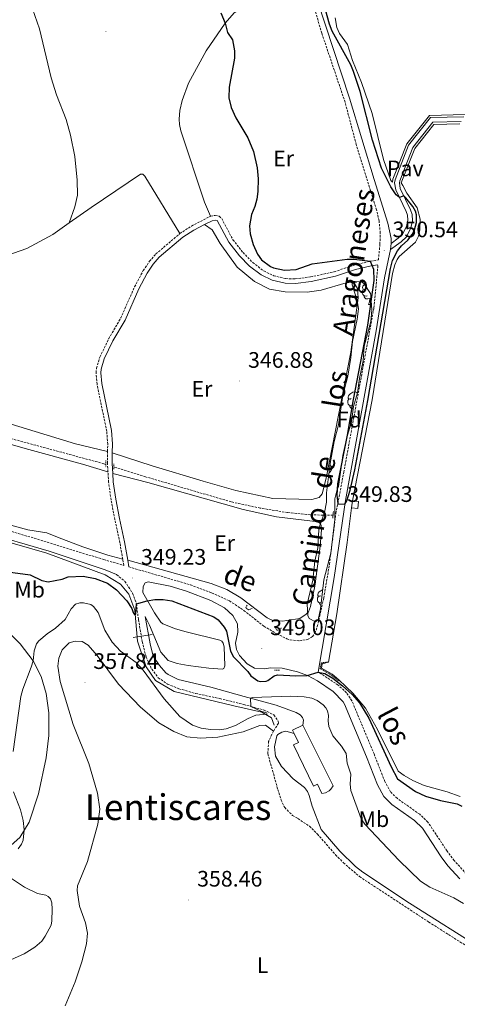
# Model space of a CAD drawing. Units: metres. Extents: x 613967 to 618471, y 4694269 to 4697313.
# Drawn here: x 615620 to 615815, y 4695940 to 4696380 of the extents above; entities that cross this region are included whole.
import ezdxf
from ezdxf.enums import TextEntityAlignment as Align

# ---------------------------------------------------------------- set-up
doc = ezdxf.new("R2010")
doc.units = ezdxf.units.M
doc.header["$MEASUREMENT"] = 0
doc.linetypes.add('TRAZOS', pattern=[0.75, 0.5, -0.25])
doc.linetypes.add('TRAZOSX2', pattern=[1.5, 1, -0.5])
for name, color, linetype, lineweight in [('Carátula', 7, 'Continuous', 5), ('Level 11', 142, 'TRAZOSX2', 13), ('Level 12', 142, 'Continuous', 0), ('Level 13', 5, 'Continuous', 0), ('Level 15', 1, 'Continuous', 0), ('Level 20', 19, 'Continuous', 0), ('Level 21', 19, 'Continuous', 0), ('Level 25', 1, 'Continuous', 0), ('Level 26', 19, 'Continuous', 0), ('Level 35', 92, 'Continuous', 0), ('Level 36', 19, 'Continuous', 40), ('Level 37', 92, 'Continuous', 0), ('Level 4', 36, 'Continuous', 30), ('Level 41', 39, 'Continuous', 0), ('Level 44', 19, 'Continuous', 0), ('Level 45', 19, 'Continuous', 0), ('Level 5', 36, 'Continuous', 0), ('Level 51', 142, 'TRAZOSX2', 13), ('Level 52', 1, 'Continuous', 13), ('Level 7', 1, 'Continuous', 0)]:
    doc.layers.add(name, color=color, linetype=linetype, lineweight=lineweight)
doc.styles.add('Arial', font='ARIAL.TTF', dxfattribs={"height": 0.2})

# ---------------------------------------------------------------- blocks, each defined once
blk = doc.blocks.new('5PATER')
at = {"layer": 'Carátula', "linetype": 'Continuous', "lineweight": 5}
h = blk.add_hatch(color=250, dxfattribs=at)
edge = h.paths.add_edge_path()
edge.add_ellipse((0, 0), major_axis=(-1.33, -1.34), ratio=0.999422, start_angle=0, end_angle=360)

msp = doc.modelspace()

# ---------------------------------------------------------------- linework, layer by layer
at = {"layer": 'Level 11', "color": 142, "linetype": 'TRAZOSX2', "lineweight": 13}
for points in [[(615658.46, 4696181.49, 346.54), (615657.53, 4696181.79, 346.54), (615605.17, 4696195.98, 346.33), (615582.23, 4696202.92, 346.19), (615527.18, 4696220.75, 346.05), (615496.94, 4696232.05, 345.98), (615474.36, 4696241.76, 345.92), (615447.59, 4696252.56, 345.85), (615420.55, 4696265, 345.85)], [(615759.84, 4696158.77, 347.92), (615749.63, 4696158.99, 347.92), (615739.58, 4696159.99, 347.92), (615727.33, 4696161.97, 347.51), (615714.37, 4696164.78, 347.02), (615676.19, 4696175.94, 346.61), (615661.99, 4696180.39, 346.55)]]:
    msp.add_polyline3d(points, dxfattribs=at)
at = {"layer": 'Level 12', "color": 142, "linetype": 'Continuous', "lineweight": 13}
for points in [[(615760.79, 4696380.93, 349.65), (615761.61, 4696376.63, 349.65), (615762.81, 4696373.81, 349.65), (615766.24, 4696368.9, 349.65), (615768.52, 4696361.88, 349.65), (615772.61, 4696351.98, 349.65), (615777.25, 4696338.2, 349.65), (615782.43, 4696317.61, 349.65), (615785.65, 4696308.28, 349.65), (615786.39, 4696307.51, 349.65), (615786.61, 4696308.89, 349.65), (615792.73, 4696324.6, 349.65), (615802.87, 4696337.3, 349.65), (615818.77, 4696337.76, 349.65)], [(615816.52, 4696333.62, 349.65), (615804.88, 4696333.28, 349.65), (615796.3, 4696322.55, 349.65), (615790.32, 4696307.18, 349.65), (615791.01, 4696306.04, 349.65), (615792.82, 4696302.53, 349.65), (615797.41, 4696296.09, 349.65), (615798.68, 4696291.03, 349.65), (615798.56, 4696286.27, 349.65), (615797.96, 4696283.4, 349.65), (615796.65, 4696280.77, 349.65), (615789.32, 4696274.34, 349.65), (615788.41, 4696273.01, 349.65), (615787.44, 4696270.56, 349.65), (615786.43, 4696266.73, 349.65), (615777.28, 4696210.37, 349.65), (615768.48, 4696165.21, 349.65)], [(615768.14, 4696162.18, 349.65), (615766.18, 4696146.56, 349.65), (615761.49, 4696114.8, 349.65), (615757.89, 4696093.17, 349.65), (615755.06, 4696092.39, 349.65), (615754.68, 4696090.48, 349.65), (615759.51, 4696087.86, 349.65), (615762.44, 4696085.35, 349.65), (615768.62, 4696079.42, 349.65), (615774.35, 4696072.67, 349.65), (615779.64, 4696063.15, 349.65), (615789, 4696044.58, 349.65), (615791.57, 4696042.58, 349.65), (615795.43, 4696040.36, 349.65), (615800.6, 4696038.18, 349.65), (615810.79, 4696035.28, 349.65), (615816.56, 4696033.2, 349.65)]]:
    msp.add_polyline3d(points, dxfattribs=at)
at = {"layer": 'Level 13', "color": 5, "linetype": 'Continuous', "lineweight": 0, "ltscale": 0.5}
msp.add_polyline3d([(615733.54, 4696065.08, 355), (615732.43, 4696068.41, 355), (615727.99, 4696070.9, 355), (615715.51, 4696073.68, 354.51), (615688.87, 4696080.06, 354.25), (615680.55, 4696085.06, 354.77), (615676.39, 4696091.16, 354.72), (615672.51, 4696102.54, 352.85), (615671.4, 4696116.41, 350), (615668.62, 4696123.62, 349.78), (615665.02, 4696128.06, 349.72), (615658.08, 4696132.22, 349.66), (615632.01, 4696141.94, 349.68), (615575.69, 4696158.02, 349.44), (615552.11, 4696166.07, 348.95)], dxfattribs=at)
at = {"layer": 'Level 15', "color": 1, "linetype": 'Continuous', "lineweight": 0}
for points in [[(615768.14, 4696162.18, 351.15), (615768.48, 4696165.21, 351.15)], [(615768.48, 4696165.21, 351.15), (615771.23, 4696164.9, 351.15), (615770.88, 4696161.87, 351.15), (615768.14, 4696162.18, 351.15)]]:
    msp.add_polyline3d(points, dxfattribs=at)
at = {"layer": 'Level 15', "linetype": 'Continuous', "lineweight": 13}
for points in [[(615742.49, 4696061.37, 361.53), (615741.77, 4696062.86, 361.49), (615746.36, 4696065.05, 361.87)], [(615746.36, 4696065.05, 361.87), (615759.87, 4696037.95, 361.63), (615758.9, 4696036.5, 361.63), (615758.05, 4696035.71, 361.63), (615756.52, 4696034.88, 361.63), (615754.81, 4696034.51, 361.63), (615752.96, 4696038.69, 361.98), (615751.08, 4696037.86, 361.56), (615742.25, 4696056.35, 361.63), (615744.4, 4696057.38, 361.63), (615742.49, 4696061.37, 361.53)]]:
    msp.add_polyline3d(points, dxfattribs=at)
at = {"layer": 'Level 20', "color": 19, "linetype": 'Continuous', "lineweight": 0, "ltscale": 0.5}
msp.add_polyline3d([(615679.17, 4696105.59, 352.71), (615670.57, 4696104.2, 352.63)], dxfattribs=at)
at = {"layer": 'Level 21', "color": 19, "linetype": 'Continuous', "lineweight": 0}
for points in [[(615785.74, 4696280.14, 350.66), (615785.84, 4696282.41, 350.66), (615784.35, 4696289.19, 350.66), (615778.16, 4696308.68, 351.04), (615767.21, 4696345.06, 350.93), (615752.87, 4696388.45, 350.18), (615747.89, 4696406.63, 350.16)], [(615661.3, 4696186.68, 347.28), (615661.34, 4696190.62, 347.18), (615660.9, 4696196.62, 347.25), (615656.56, 4696217.67, 346.98), (615656.18, 4696222.44, 346.98), (615656.34, 4696224.06, 346.98), (615657.65, 4696228.66, 347.04), (615661.61, 4696236.67, 347.18), (615666.99, 4696245.95, 347.11), (615673.16, 4696259.9, 347.18), (615676.92, 4696266.93, 347.11), (615679.61, 4696270.88, 347.11), (615682.26, 4696273.95, 347.11), (615692.75, 4696282.89, 347.32), (615697.72, 4696286.11, 347.74), (615702.5, 4696288.58, 348.18)], [(615702.5, 4696288.58, 348.18), (615705.84, 4696290.3, 348.5), (615707.19, 4696290.51, 348.43), (615708.06, 4696290.33, 348.91), (615713.4, 4696280.66, 349.4), (615718.07, 4696274.68, 349.6), (615722.62, 4696270.04, 349.88), (615727.78, 4696266.06, 349.95), (615732.65, 4696263.76, 349.95), (615738.47, 4696262.35, 349.81), (615743.09, 4696262.2, 349.81), (615750.15, 4696263.13, 349.81), (615760.91, 4696265.47, 349.81), (615769.92, 4696268.5, 349.81), (615776.87, 4696270.14, 349.81), (615779.91, 4696270.63, 350.57)], [(615753.17, 4696088.76, 350.23), (615760.31, 4696131.01, 350), (615765.39, 4696165.31, 349.93), (615779.14, 4696241.11, 350.5), (615782.81, 4696264.77, 350.52), (615785.55, 4696277.43, 350.66)], [(615661.52, 4696177.44, 347.43), (615661.25, 4696181.96, 347.39), (615661.3, 4696186.68, 347.28)], [(615668.17, 4696138.74, 348.91), (615666.74, 4696146.94, 348.7), (615664.53, 4696157.27, 348.01), (615662.82, 4696165.96, 347.88), (615661.75, 4696173.74, 347.46), (615661.52, 4696177.44, 347.43)], [(615411.79, 4696131.12, 348.68), (615423.75, 4696136.31, 348.86), (615460.48, 4696150.54, 349.01), (615483.62, 4696160.02, 348.85), (615516.02, 4696171.27, 348.53), (615520.93, 4696172.22, 348.36), (615524.19, 4696172.46, 348.25), (615529.21, 4696172.6, 348.19), (615533.37, 4696172.13, 348.18), (615543.06, 4696169.67, 348.26), (615563.13, 4696163.83, 348.54), (615603.4, 4696151.36, 348.96), (615633.17, 4696142.69, 348.89), (615658.06, 4696134.39, 348.82), (615663.22, 4696132.29, 348.96)], [(615668.69, 4696135.74, 349.02), (615668.17, 4696138.74, 348.91)], [(615816.4, 4695996.48, 352.41), (615811.15, 4696002.33, 352.37), (615808.16, 4696006.34, 352.34), (615799.75, 4696019.06, 352.2), (615796.27, 4696022.5, 352.06), (615786.12, 4696029.65, 351.78), (615782.57, 4696033.17, 351.85), (615779.74, 4696038.36, 352.06), (615774.83, 4696050.89, 352.12), (615765.02, 4696074.4, 351.23), (615764.42, 4696075.53, 351.14), (615759.85, 4696080.14, 350.66), (615752.87, 4696084.83, 350.28), (615748.49, 4696087.22, 350.12), (615744.03, 4696088.91, 349.78), (615737.14, 4696090.55, 349.57), (615732.14, 4696090.63, 349.57), (615729.04, 4696090.28, 349.57), (615724.79, 4696090.59, 349.57), (615721.54, 4696092.4, 349.57), (615718.15, 4696096.18, 349.57), (615716.69, 4696098.82, 349.57), (615716.34, 4696101.66, 349.57), (615717.41, 4696106.53, 349.5), (615717.13, 4696110.33, 349.23), (615715.12, 4696113.99, 349.23), (615711.36, 4696117.41, 349.37), (615705.22, 4696120.75, 349.51), (615694.49, 4696124.89, 349.46), (615687.11, 4696127.06, 349.34), (615677.32, 4696129, 349.18), (615676.8, 4696128.99, 349.18), (615676.03, 4696128.62, 349.18), (615675.04, 4696127.02, 349.72), (615674.95, 4696124.25, 349.86), (615680.19, 4696115.28, 350.41), (615682.94, 4696111.09, 350.48), (615683.91, 4696110.34, 350.48), (615689.53, 4696108.13, 350.48), (615694.31, 4696106.67, 350.48), (615709.37, 4696102.96, 350.34), (615710.16, 4696102.56, 350.34), (615710.79, 4696101.71, 350.34), (615711.18, 4696099.99, 350.34), (615711.52, 4696091.53, 350.41), (615711.12, 4696090.4, 350.41), (615710.52, 4696090.12, 350.41), (615704.4, 4696090.48, 350.5), (615695.15, 4696091.72, 350.7), (615690.23, 4696092.55, 350.76), (615686.21, 4696093.99, 350.76), (615682.9, 4696097.69, 350.76), (615677.93, 4696109.73, 350.76), (615675.96, 4696113.57, 350.76), (615678.24, 4696101.41, 352.34), (615679.6, 4696095.91, 352.98), (615682.3, 4696091.71, 353.52), (615685.16, 4696088.51, 353.73), (615686.21, 4696087.69, 353.79), (615690.67, 4696085.47, 354), (615705.3, 4696081.98, 354.15), (615720.16, 4696077.92, 354.53), (615734.48, 4696073.98, 356.57), (615743.41, 4696070.77, 357.6), (615745.17, 4696069.62, 357.6), (615746.16, 4696068.44, 357.6), (615746.63, 4696067.24, 357.6), (615746.36, 4696065.05, 357.67)], [(615742.49, 4696061.37, 357.6), (615738.73, 4696062.34, 357.25), (615736.93, 4696061.94, 357.25), (615735.23, 4696060.86, 357.32), (615734.79, 4696060.24, 357.33), (615733.75, 4696055.37, 357.32), (615734.22, 4696051.23, 357.39), (615736.86, 4696046.56, 357.53), (615742.12, 4696041.18, 357.53), (615747.16, 4696037.26, 357.18), (615748.42, 4696035.49, 357.18), (615749.25, 4696033.7, 357.18), (615750.55, 4696028.87, 357.11), (615754.48, 4696018.43, 357.39), (615762.84, 4696008.86, 357.32), (615769.9, 4696002.04, 357.02), (615773.22, 4695999.44, 356.88), (615794.06, 4695985.62, 356.52), (615827.42, 4695964.41, 356.34)]]:
    msp.add_polyline3d(points, dxfattribs=at)
at = {"layer": 'Level 21', "color": 19, "linetype": 'TRAZOSX2', "lineweight": 0}
for points in [[(615705.18, 4696292.32, 348.5), (615707.24, 4696292.64, 348.43), (615709.07, 4696292.27, 348.91), (615710.14, 4696291.26, 349.12), (615715.17, 4696281.81, 349.4), (615719.66, 4696276.07, 349.6), (615724.02, 4696271.62, 349.88), (615728.89, 4696267.87, 349.95), (615733.35, 4696265.75, 349.95), (615738.75, 4696264.44, 349.81), (615742.99, 4696264.31, 349.81), (615749.79, 4696265.2, 349.81), (615760.35, 4696267.49, 349.81), (615769.34, 4696270.52, 349.81), (615776.47, 4696272.2, 349.81), (615780.11, 4696272.79, 350.56), (615780.77, 4696279.83, 350.53), (615780.96, 4696284.82, 350.78), (615780.38, 4696290.28, 350.88), (615779.29, 4696295.16, 351.01), (615770.22, 4696324.28, 351.05), (615765.24, 4696343.17, 350.95), (615754.85, 4696373.97, 350.53), (615746.28, 4696402.77, 350.28)], [(615691.49, 4696284.58, 347.32), (615696.66, 4696287.93, 347.74), (615705.18, 4696292.32, 348.5)], [(615659.21, 4696187.25, 347.26), (615659.24, 4696190.55, 347.18), (615658.81, 4696196.33, 347.25), (615654.48, 4696217.38, 346.98), (615654.07, 4696222.46, 346.98), (615654.27, 4696224.46, 346.98), (615655.68, 4696229.42, 347.04), (615659.76, 4696237.67, 347.18), (615665.11, 4696246.9, 347.11), (615671.27, 4696260.82, 347.18), (615675.12, 4696268.02, 347.11), (615677.94, 4696272.17, 347.11), (615680.78, 4696275.45, 347.11), (615691.49, 4696284.58, 347.32)], [(615668.69, 4696135.74, 349.02), (615696.17, 4696127.73, 349.5), (615705.65, 4696124.14, 349.59), (615713.6, 4696120.58, 349.37), (615719.97, 4696116.34, 349.2), (615728.98, 4696109.26, 349.01), (615734.7, 4696105.89, 348.94), (615739.15, 4696103.69, 349.14), (615740.66, 4696103.12, 349.22), (615744.9, 4696102.73, 349.43), (615748.52, 4696103.27, 349.63), (615750.64, 4696104.63, 349.91), (615751.72, 4696106.13, 350), (615752.84, 4696109.1, 350), (615755.71, 4696121.85, 350), (615758.25, 4696136.91, 350), (615761.13, 4696159.64, 349.84), (615764.65, 4696177.98, 350.19), (615778.11, 4696251.4, 350.64), (615779.91, 4696270.63, 350.57)], [(615659.37, 4696178.24, 347.42), (615659.15, 4696181.9, 347.39), (615659.21, 4696187.25, 347.26)], [(615665.95, 4696139.23, 348.9), (615664.68, 4696146.54, 348.7), (615662.48, 4696156.85, 348.01), (615660.75, 4696165.62, 347.88), (615659.65, 4696173.54, 347.46), (615659.37, 4696178.24, 347.42)], [(615474.85, 4696166.64, 348.66), (615477.5, 4696164.73, 348.66), (615481.23, 4696164.15, 348.8), (615484.51, 4696164.33, 348.8), (615499.56, 4696169.78, 348.6), (615508.29, 4696172.63, 348.6), (615517.55, 4696175.15, 348.53), (615522.47, 4696176.04, 348.42), (615530.57, 4696176.22, 348.25), (615535.56, 4696175.82, 348.22), (615540.2, 4696174.95, 348.25), (615554.76, 4696170.62, 348.32), (615589.17, 4696159.91, 349), (615657.41, 4696139.04, 348.82), (615666.45, 4696136.4, 348.98), (615665.95, 4696139.23, 348.9)], [(615663.22, 4696132.29, 348.96), (615666.94, 4696129.29, 349.24), (615670.38, 4696123.95, 349.38), (615672.11, 4696119.28, 349.9), (615672.97, 4696112.18, 350.76), (615674.64, 4696102.39, 351.93), (615676.4, 4696095.43, 352.97), (615678.89, 4696090.06, 353.52), (615681.85, 4696086.26, 353.73), (615685.94, 4696083.38, 354), (615691.07, 4696081.34, 354.01), (615698.48, 4696079.22, 354.08), (615709.27, 4696076.95, 354.21), (615719.97, 4696074.32, 354.63), (615729.04, 4696071.82, 355.53), (615733.42, 4696069.62, 356.49), (615735.32, 4696066.91, 357.05), (615735.52, 4696065.96, 357.18), (615733.2, 4696062.35, 357.25)], [(615870.79, 4695933.71, 354), (615864.15, 4695944.25, 354), (615857.71, 4695954.04, 352.96), (615845.84, 4695970.65, 352.42), (615842.78, 4695974.45, 352.31), (615836.62, 4695981.16, 352.24), (615822.48, 4695995.31, 352.4), (615813.93, 4696004.61, 352.37), (615810.8, 4696008.83, 352.33), (615802.19, 4696021.8, 352.19), (615798.59, 4696025.27, 352.06), (615788.43, 4696032.41, 351.78), (615785.47, 4696035.35, 351.85), (615783, 4696039.88, 352.06), (615781.8, 4696042.92, 352.13), (615778.16, 4696052.24, 352.12), (615768.27, 4696075.94, 351.23), (615765.87, 4696079.58, 350.99), (615762.15, 4696082.92, 350.66), (615754.74, 4696087.91, 350.28), (615753.17, 4696088.76, 350.23)], [(615733.2, 4696062.35, 357.25), (615731.1, 4696057.82, 357.57), (615730.72, 4696052.26, 357.72), (615732.85, 4696044.88, 358.15), (615735.17, 4696036.39, 358.08), (615736.71, 4696031.66, 357.85), (615738.26, 4696028.27, 357.67), (615741.77, 4696024.75, 357.42), (615744.2, 4696023.35, 357.39), (615749.31, 4696019.95, 357.39), (615752.88, 4696016.47, 357.39), (615761.01, 4696007.16, 357.32), (615764.53, 4696003.61, 357.18), (615771.72, 4695997.44, 356.88), (615802.59, 4695977.18, 356.42), (615826.02, 4695962.34, 356.34), (615835.37, 4695955.67, 355.8), (615843.25, 4695949.54, 355.13), (615846.5, 4695947.42, 354.88), (615858.05, 4695939.91, 354), (615864.24, 4695935.42, 354.07)]]:
    msp.add_polyline3d(points, dxfattribs=at)
at = {"layer": 'Level 21', "color": 1, "linetype": 'TRAZOS', "lineweight": 0}
for points in [[(615658.46, 4696183.26, 347.3), (615658.46, 4696180.23, 347.3)], [(615661.95, 4696179.3, 347.24), (615662.05, 4696181.81, 347.24)], [(615760.03, 4696160.41, 349.65), (615759.84, 4696158.77, 349.65)], [(615759.84, 4696158.77, 349.65), (615759.68, 4696157.38, 349.65)], [(615723.68, 4696117.12, 348.42), (615722.05, 4696116.64, 348.7), (615720.91, 4696117.47, 348.63), (615721.48, 4696118.69, 348.49)], [(615736.74, 4696108.48, 348.78), (615736.17, 4696107.42, 348.78), (615734.61, 4696107.55, 348.78), (615734.14, 4696108.75, 348.5)], [(615762.24, 4696084.94, 350.23), (615758.43, 4696087.85, 349.95), (615754.13, 4696090.32, 349.81), (615754.66, 4696092.84, 349.81), (615757.32, 4696093.35, 349.81)], [(615733.66, 4696089.63, 348.85), (615736.09, 4696089.62, 348.92)]]:
    msp.add_polyline3d(points, dxfattribs=at)
at = {"layer": 'Level 25', "color": 1, "linetype": 'Continuous', "lineweight": 0}
for points in [[(615818.22, 4696336.75, 349.8), (615803.36, 4696336.31, 349.8), (615793.61, 4696324.1, 349.8), (615787.58, 4696308.62, 349.8), (615787.36, 4696307.24, 349.8), (615787.89, 4696304.05, 349.8), (615792.49, 4696294.42, 350.52), (615793.06, 4696292.71, 350.52), (615793.21, 4696290.47, 350.52), (615792.6, 4696287.77, 350.59), (615790.89, 4696284.35, 350.66), (615788.95, 4696282.48, 350.66), (615785.74, 4696280.14, 350.66)], [(615785.55, 4696277.43, 350.66), (615790.29, 4696280.89, 350.66), (615792.58, 4696283.1, 350.66), (615794.57, 4696287.06, 350.59), (615795.3, 4696290.3, 350.52), (615795.11, 4696293.11, 350.52), (615794.42, 4696295.2, 350.52), (615789.89, 4696304.68, 349.8), (615789.46, 4696307.24, 349.8), (615789.6, 4696308.08, 349.8), (615795.43, 4696323.05, 349.8), (615804.39, 4696334.27, 349.8), (615817.07, 4696334.64, 349.8)], [(615785.55, 4696277.43, 350.66), (615785.74, 4696280.14, 350.66)]]:
    msp.add_polyline3d(points, dxfattribs=at)
at = {"layer": 'Level 35', "color": 92, "linetype": 'Continuous', "lineweight": 0, "ltscale": 0.5}
msp.add_polyline3d([(615772.89, 4696262.89, 352.46), (615773.78, 4696262.05, 352.46), (615776.58, 4696257.83, 352.46), (615776.78, 4696256.95, 352.46), (615777.15, 4696250.31, 352.46), (615776.69, 4696245.37, 352.46), (615773.81, 4696234.31, 352.46), (615773.23, 4696227.72, 352.46), (615771.66, 4696219.84, 352.46), (615770.8, 4696213.48, 352.46), (615768.99, 4696207.38, 352.46), (615768.15, 4696200.52, 352.46), (615765.94, 4696193.46, 352.46), (615764.27, 4696185.46, 352.46), (615762.34, 4696171.66, 352.46), (615761.69, 4696170.26, 352.46), (615760.69, 4696166.17, 352.46), (615760.61, 4696156.83, 352.46), (615758.8, 4696141.91, 352.46), (615755.78, 4696129.98, 352.46), (615754.18, 4696116.97, 352.46), (615753.23, 4696112.06, 352.46), (615752.01, 4696111.2, 352.46), (615749.2, 4696112.68, 352.46), (615748.56, 4696114.04, 352.46), (615748.25, 4696119.06, 352.46), (615750.86, 4696129.75, 352.46), (615751.73, 4696138.33, 352.46), (615753.03, 4696144.25, 352.46), (615753.57, 4696152.39, 352.46), (615753.95, 4696154.21, 352.46), (615756.03, 4696159.98, 352.46), (615756.93, 4696164.67, 352.46), (615756.98, 4696168.74, 352.46), (615758.59, 4696181.83, 352.46), (615760.29, 4696191.65, 352.46), (615762.22, 4696199.23, 352.46), (615764.19, 4696212.38, 352.46), (615766.43, 4696220.96, 352.46), (615767.74, 4696229.2, 352.46), (615768.48, 4696236.4, 352.46), (615770.69, 4696246.4, 352.46), (615771.17, 4696250.91, 352.46), (615770.63, 4696254.61, 352.46), (615768.43, 4696261.72, 352.46), (615768.21, 4696263.36, 352.46), (615772.89, 4696262.89, 352.46)], dxfattribs=at)
at = {"layer": 'Level 36', "color": 92, "linetype": 'Continuous', "lineweight": 0}
for points in [[(615769.26, 4696262.89), (615769.39, 4696263.24)], [(615769.26, 4696262.89), (615770.38, 4696262.89)], [(615770.24, 4696263.15), (615770.38, 4696262.89)], [(615774.43, 4696259.91), (615773.9, 4696259.65), (615773.37, 4696259.7), (615773.11, 4696260.07), (615773.05, 4696260.5), (615773.21, 4696261.02), (615773.69, 4696261.61), (615773.93, 4696261.82)], [(615775.02, 4696256.83), (615774.59, 4696256.67), (615774.01, 4696256.73), (615773.53, 4696256.94), (615773.11, 4696257.37), (615772.89, 4696257.95), (615772.89, 4696258.37), (615772.95, 4696258.96), (615773.37, 4696259.65)], [(615776.28, 4696255.54), (615775.39, 4696255.45), (615774.54, 4696255.45), (615774.12, 4696255.88), (615773.8, 4696256.36), (615773.8, 4696256.67)], [(615775.73, 4696252.85), (615776.17, 4696254.01), (615776.28, 4696255.54), (615776.39, 4696255.54), (615776.42, 4696254.95), (615776.46, 4696254.27), (615776.53, 4696253.65), (615776.64, 4696253.25), (615776.86, 4696252.85)], [(615775.73, 4696252.85), (615776.86, 4696252.85)], [(615776.85, 4696255.66), (615776.82, 4696255.67), (615776.39, 4696255.54)], [(615767.95, 4696210.96), (615767.43, 4696210.69), (615766.9, 4696210.75), (615766.63, 4696211.12), (615766.58, 4696211.54), (615766.74, 4696212.06), (615767.22, 4696212.66), (615767.85, 4696213.19), (615768.75, 4696213.77), (615769.5, 4696213.93), (615769.92, 4696213.88), (615770.45, 4696213.56), (615770.73, 4696213.26)], [(615768.54, 4696207.88), (615768.11, 4696207.72), (615767.53, 4696207.78), (615767.05, 4696207.99), (615766.63, 4696208.41), (615766.41, 4696209), (615766.41, 4696209.42), (615766.47, 4696210), (615766.9, 4696210.69)], [(615768.88, 4696206.5), (615768.07, 4696206.5), (615767.64, 4696206.93), (615767.32, 4696207.4), (615767.32, 4696207.72)], [(615758.59, 4696180.98), (615759.04, 4696180.72), (615759.39, 4696180.11), (615759.28, 4696179.38), (615759.07, 4696178.74), (615758.48, 4696178), (615758.09, 4696177.77)], [(615758.59, 4696181.84), (615758.59, 4696181.4), (615758.59, 4696180.98), (615758.45, 4696180.72)], [(615754.45, 4696122.88), (615753.92, 4696122.62), (615753.39, 4696122.67), (615753.13, 4696123.04), (615753.07, 4696123.47), (615753.23, 4696123.99), (615753.71, 4696124.58), (615754.35, 4696125.11), (615755.25, 4696125.7)], [(615754.51, 4696119.66), (615754.03, 4696119.7), (615753.55, 4696119.91), (615753.13, 4696120.34), (615752.91, 4696120.92), (615752.91, 4696121.34), (615752.97, 4696121.93), (615753.39, 4696122.62)], [(615754.38, 4696118.61), (615754.14, 4696118.85), (615753.82, 4696119.33), (615753.82, 4696119.64)]]:
    msp.add_lwpolyline(points, dxfattribs=at)
for points in [[(615624.68, 4696387.92, 349.69), (615628.83, 4696375.94, 349.69), (615633.97, 4696354.05, 349.76), (615636.43, 4696346.52, 349.76), (615640.73, 4696335.5, 349.76), (615642.67, 4696328.47, 349.76), (615644.59, 4696319.02, 349.28), (615645.67, 4696308.42, 348.58), (615645.7, 4696301.76, 348.24), (615644.64, 4696296.46, 347.69), (615642.03, 4696289.29, 347.24)], [(615705.18, 4696292.32, 348.5), (615702.4, 4696298.64, 348.43), (615691.87, 4696330.48, 348.29), (615691.27, 4696333.23, 348.36), (615691.2, 4696335.65, 348.36), (615691.43, 4696339.54, 348.36), (615692.43, 4696343.98, 348.5), (615695.31, 4696351.67, 348.91), (615703.19, 4696366.07, 349.33), (615711.64, 4696378.51, 350.22), (615715.74, 4696383.04, 350.5), (615717.87, 4696384.39, 350.5), (615718.74, 4696384.8, 350.54)], [(615642.03, 4696289.29, 347.24), (615651.82, 4696296.16, 347.24), (615673.95, 4696311.07, 347.17), (615674.89, 4696311.1, 347.17), (615675.87, 4696310.26, 347.17), (615691.49, 4696284.58, 347.32)], [(615429.15, 4696300.52, 347.24), (615439.5, 4696301.26, 347.24), (615467.73, 4696302.09, 347.1), (615476.3, 4696301.65, 346.89), (615485.5, 4696300.53, 346.96), (615497.06, 4696298.11, 347.1), (615510.24, 4696293.74, 347.1), (615527.12, 4696286.97, 347.03), (615539.91, 4696281.12, 346.96), (615549.35, 4696277.34, 346.96), (615559.05, 4696273.99, 346.82), (615568.19, 4696271.76, 346.82), (615579.29, 4696270.35, 346.68), (615587.33, 4696270.24, 346.68), (615596.05, 4696270.67, 346.61), (615602.94, 4696271.56, 346.54), (615611.08, 4696273.79, 346.54), (615623.15, 4696277.86, 346.82), (615634.72, 4696284.16, 347.24), (615642.03, 4696289.29, 347.24)], [(615659.21, 4696187.25, 347.26), (615644.93, 4696190.72, 347.26), (615583.37, 4696209.4, 346.85), (615560.42, 4696216.68, 346.71), (615504.35, 4696236.47, 346.5), (615482.94, 4696244.66, 346.85), (615446.16, 4696257.56, 347.23), (615431.73, 4696263.36, 347.16), (615423.58, 4696267.27, 347.23), (615422.86, 4696268.12, 347.16), (615422.27, 4696270.52, 347.16), (615422.38, 4696272.94, 347.16), (615423.54, 4696280.41, 347.09), (615428.3, 4696298, 347.09), (615429.15, 4696300.52, 347.24)], [(615702.5, 4696288.58, 348.18), (615705.85, 4696286.26, 348.04), (615709.49, 4696280.14, 348.04), (615717.06, 4696269.56, 348.32), (615724.77, 4696263.13, 348.25), (615731.52, 4696259.78, 348.04), (615738.47, 4696258.52, 347.98), (615748.24, 4696258.46, 347.98), (615754.52, 4696259.33, 348.04), (615765.66, 4696262.51, 348.04), (615767.91, 4696262.66, 348.04), (615769.57, 4696261.93, 348.04), (615770.83, 4696260.07, 348.04), (615771.05, 4696255.84, 348.04), (615767.78, 4696231.63, 348.04), (615756.72, 4696175.39, 348.04), (615754.94, 4696168.34, 348.04), (615753.6, 4696166.74, 348.04), (615750.43, 4696165.87, 348.04), (615732.96, 4696166.22, 347.98), (615716.43, 4696169.89, 347.63), (615701.88, 4696173.96, 347.28), (615679.04, 4696180.81, 347.28), (615661.3, 4696186.68, 347.28)], [(615586.61, 4696198.92, 346.72), (615622.35, 4696188.56, 346.72), (615648.05, 4696181.53, 346.72), (615659.37, 4696178.24, 347.42)], [(615661.52, 4696177.44, 347.43), (615677.11, 4696173.4, 347.15), (615719.73, 4696161.34, 347.29), (615734.6, 4696158.06, 347.22), (615753.25, 4696155.84, 347.57), (615754.23, 4696154.92, 347.57), (615754.5, 4696154.32, 347.57), (615754.73, 4696152.43, 347.84), (615754.09, 4696144.98, 347.98), (615751.67, 4696127.19, 348.4), (615749.77, 4696118.06, 348.81), (615748.89, 4696115.7, 348.81), (615747.89, 4696114.63, 348.81), (615745, 4696112.73, 348.46), (615737.26, 4696111.55, 348.12), (615733.28, 4696111.7, 348.12), (615730.39, 4696112.99, 348.12), (615718.72, 4696121.9, 348.33), (615712.39, 4696125.69, 348.4), (615705.39, 4696128.34, 348.4), (615668.17, 4696138.74, 348.91)], [(615665.95, 4696139.23, 348.73), (615659.36, 4696140.9, 348.66), (615648.18, 4696144.63, 348.52), (615637.61, 4696148.73, 348.45), (615632.1, 4696150.9, 348.04), (615623.59, 4696152.21, 348.04), (615610.95, 4696155.73, 348.11)], [(615595.5, 4696121.05, 351.5), (615596.94, 4696120.53, 351.62), (615604.34, 4696115.74, 352.18), (615612.4, 4696109.14, 352.94), (615620.14, 4696101.42, 354.39), (615625.9, 4696093.81, 355.08), (615629.56, 4696086.74, 355.5), (615631.77, 4696079.2, 356.05), (615632.97, 4696070.6, 356.19), (615633.01, 4696060.49, 356.12), (615631.83, 4696050.51, 356.05), (615628.41, 4696034.42, 355.98), (615624.12, 4696021.77, 355.15), (615620, 4696014.99, 355.08), (615614.86, 4696010.34, 355.08), (615612.04, 4696009.23, 355.08), (615608.07, 4696009.11, 355.08), (615602.59, 4696010.42, 354.87), (615599.16, 4696012.13, 354.94), (615588.63, 4696020.81, 354.8), (615571.41, 4696035.95, 353.97), (615560.69, 4696043.98, 353.55)], [(615733.2, 4696062.35, 357.25), (615729.76, 4696065.05, 357.57), (615727.17, 4696064.89, 357.64), (615719.73, 4696062.08, 357.98), (615708.48, 4696059.67, 358.12), (615700.72, 4696059.27, 358.4), (615694.65, 4696059.87, 358.54), (615688.79, 4696062.21, 358.67), (615682.11, 4696066.07, 358.81), (615673.87, 4696073.09, 358.54), (615664.14, 4696083.35, 358.05), (615654.61, 4696096.12, 357.78), (615650.58, 4696100.84, 357.71), (615647.86, 4696102.4, 357.71), (615644.74, 4696102.57, 357.64), (615642.08, 4696101.89, 357.64), (615638.97, 4696098.77, 357.64), (615637.36, 4696095.01, 357.64), (615636.94, 4696091.46, 357.64), (615638.01, 4696084.57, 357.78), (615643.84, 4696065.38, 358.12), (615650.75, 4696047.95, 358.47), (615654.76, 4696034.76, 358.88), (615655.67, 4696027.62, 359.09), (615654.91, 4696020.94, 359.3), (615650.21, 4696004.21, 359.16), (615645.69, 4695993.36, 359.23), (615645.58, 4695991.19, 359.23), (615646.65, 4695984.31, 359.23), (615649.29, 4695976.78, 359.02), (615650.2, 4695972.23, 358.81), (615649.83, 4695967.38, 358.81), (615647.72, 4695959.45, 359.02), (615644.7, 4695950.46, 358.95), (615640.26, 4695939.79, 357.91)], [(615560.69, 4696043.98, 353.52), (615561.41, 4696042.62, 354.04), (615586.41, 4696016.86, 354.87), (615598.79, 4696007.02, 355.84), (615611.36, 4695999.96, 356.74), (615622.12, 4695992.76, 357.15), (615627.9, 4695989.9, 357.02), (615631.56, 4695989.14, 356.95), (615632.7, 4695988.57, 356.6), (615633.68, 4695987.48, 356.6), (615634.34, 4695985.68, 356.67), (615634.42, 4695982.92, 356.81), (615634.31, 4695977.64, 356.74), (615633.94, 4695975.73, 356.74), (615631.4, 4695970.9, 356.74), (615629.91, 4695968.7, 356.67), (615626.71, 4695965.92, 356.53), (615621.95, 4695962.93, 356.19), (615613.25, 4695959.13, 355.36), (615606.44, 4695955.65, 354.66), (615603.65, 4695953.23, 354.74), (615602.38, 4695949.65, 354.74), (615602.11, 4695947.14, 354.6), (615603.04, 4695932.82, 354.18)]]:
    msp.add_polyline3d(points, dxfattribs=at)
at = {"layer": 'Level 4', "color": 36, "linetype": 'Continuous', "lineweight": 30}
for points in [[(615769.63, 4696179.05, 350), (615775.46, 4696209.99, 350), (615785.45, 4696269.01, 350), (615786.42, 4696272.54, 350), (615788.63, 4696276.84, 350), (615790.46, 4696279.06, 350), (615793.24, 4696281.56, 350), (615795.24, 4696284.21, 350), (615796.21, 4696286.23, 350), (615797.07, 4696289.54, 350), (615797.05, 4696292.99, 350), (615796.66, 4696294.54, 350), (615795.48, 4696296.66, 350), (615792.36, 4696300.58, 350), (615791.45, 4696301.42, 350), (615789.48, 4696300.72, 350), (615788.06, 4696301.92, 350), (615785.63, 4696305.4, 350), (615781.42, 4696313.77, 350), (615777.49, 4696326.24, 350), (615772.02, 4696348.04, 350), (615768.99, 4696356.85, 350), (615767.78, 4696359.93, 350), (615759.47, 4696374.98, 350), (615758.26, 4696378.06, 350), (615754.97, 4696389.98, 350)], [(615709.69, 4696383.12, 350), (615711.64, 4696378.51, 350), (615712.8, 4696374.39, 350), (615714.97, 4696371, 350), (615715.88, 4696366.08, 350), (615715.9, 4696362.81, 350), (615713.43, 4696349.86, 350), (615713.39, 4696345.2, 350), (615714.39, 4696340.82, 350), (615716.5, 4696336.26, 350), (615721.87, 4696327.3, 350), (615724.3, 4696321.14, 350), (615725.98, 4696313.93, 350), (615726.4, 4696308.95, 350), (615726.29, 4696303.4, 350), (615725.78, 4696299.93, 350), (615724.93, 4696296.62, 350), (615723.48, 4696293.03, 350), (615722.59, 4696287.99, 350), (615722.78, 4696284.46, 350), (615724.26, 4696279.68, 350), (615726.07, 4696275.39, 350), (615727.96, 4696272.85, 350), (615731.97, 4696269.88, 350), (615733.25, 4696269.29, 350), (615738.14, 4696268.24, 350), (615743.38, 4696268.56, 350), (615750.48, 4696271.01, 350), (615766.23, 4696273.2, 350), (615769.35, 4696273.2, 350), (615776.47, 4696272.2, 350), (615777.87, 4696268.61, 350), (615778.03, 4696263.66, 350), (615775.26, 4696243.71, 350), (615768.85, 4696210.44, 350), (615766.12, 4696194.54, 350), (615761.78, 4696172.79, 350), (615761.51, 4696167.76, 350), (615761.95, 4696163.9, 350), (615765.17, 4696163.81, 350), (615765.99, 4696165.22, 350), (615767.46, 4696170, 350), (615769.63, 4696179.05, 350)], [(615610.11, 4696134.14, 350), (615624.6, 4696132.23, 350), (615629.86, 4696129.62, 350), (615632.64, 4696129.01, 350), (615638.92, 4696130.23, 350), (615641.65, 4696131.26, 350), (615648.3, 4696131.54, 350), (615653.69, 4696130.58, 350), (615659.11, 4696128.4, 350), (615663.18, 4696125.5, 350), (615667.81, 4696120.62, 350), (615670.07, 4696117.23, 350), (615670.55, 4696115.43, 350), (615671.27, 4696114.5, 350), (615671.79, 4696114.6, 350), (615672.11, 4696119.28, 350), (615676.93, 4696120.63, 350), (615680.23, 4696121.18, 350), (615684.04, 4696121.12, 350), (615687.94, 4696120.54, 350), (615706.59, 4696113.47, 350), (615708.58, 4696112.16, 350), (615711.28, 4696108.78, 350), (615712.28, 4696107, 350), (615714.09, 4696098.15, 350), (615715.47, 4696095.51, 350), (615721.79, 4696089.04, 350), (615723.15, 4696087.09, 350), (615726.32, 4696084.94, 350), (615727.37, 4696084.62, 350), (615729.96, 4696084.7, 350), (615730.81, 4696084.98, 350), (615733.52, 4696087.05, 350), (615735.06, 4696087.53, 350), (615743.29, 4696087.07, 350), (615748.28, 4696087.2, 350), (615753.17, 4696088.76, 350), (615756.13, 4696088.07, 350), (615759.73, 4696086.01, 350), (615764.07, 4696082.59, 350), (615768.41, 4696078.83, 350), (615771.66, 4696075.03, 350), (615775.89, 4696068.18, 350), (615785.78, 4696046.41, 350), (615788.62, 4696041.14, 350), (615796.65, 4696035.41, 350), (615801.19, 4696033.33, 350), (615807.77, 4696031.4, 350), (615815.22, 4696029.9, 350), (615817.32, 4696028.84, 350)]]:
    msp.add_polyline3d(points, dxfattribs=at)
at = {"layer": 'Level 5', "color": 36, "linetype": 'Continuous', "lineweight": 0}
for points in [[(615620.53, 4696077.82, 355), (615621.39, 4696081.13, 355), (615625.12, 4696090.92, 355), (615625.9, 4696093.81, 355), (615626.46, 4696098.32, 355), (615627.49, 4696101.46, 355), (615628.49, 4696102.79, 355), (615632.2, 4696105.92, 355), (615636.01, 4696108.45, 355), (615640.31, 4696112.29, 355), (615642.93, 4696117.04, 355), (615644.86, 4696119.17, 355), (615646.75, 4696119.66, 355), (615648.47, 4696119.71, 355), (615651.69, 4696118.94, 355), (615652.93, 4696118.11, 355), (615655, 4696115.32, 355), (615657.91, 4696107.54, 355), (615661.17, 4696102.19, 355), (615665.01, 4696098.07, 355), (615671.9, 4696093, 355), (615675.11, 4696089.64, 355), (615684.47, 4696076.77, 355), (615691.42, 4696068.95, 355), (615697.09, 4696065.13, 355), (615700.93, 4696063.69, 355), (615705.1, 4696063.12, 355), (615708.99, 4696063.06, 355), (615712.09, 4696063.49, 355), (615716.28, 4696064.91, 355), (615721.98, 4696068.02, 355), (615725.39, 4696069.5, 355), (615730.39, 4696069.99, 355), (615730.21, 4696070.51, 355), (615727.68, 4696071.3, 355), (615723.15, 4696073.44, 355), (615723.01, 4696077.14, 355), (615723.69, 4696077.5, 355), (615741.05, 4696078.01, 355), (615746.94, 4696077.67, 355), (615750.41, 4696077.08, 355), (615752.78, 4696076.02, 355), (615755.42, 4696074.2, 355), (615756.59, 4696072.85, 355), (615757.41, 4696071.4, 355), (615757.81, 4696069.34, 355), (615757.62, 4696067, 355), (615758.04, 4696064.51, 355), (615759.72, 4696060.24, 355), (615763.57, 4696055.68, 355), (615765.65, 4696052.46, 355), (615766.21, 4696048.07, 355), (615767.74, 4696043.19, 355), (615767.53, 4696038.69, 355), (615767.78, 4696035.84, 355), (615772.39, 4696023.27, 355), (615774.1, 4696020.82, 355), (615789.35, 4696004.58, 355), (615798.96, 4695995.44, 355), (615803.1, 4695992.71, 355), (615813.78, 4695987.92, 355), (615818.11, 4695985.42, 355)], [(615617.1, 4696053.35, 355), (615620.53, 4696077.82, 355)], [(615619.34, 4696009.93, 355), (615620.75, 4696011.96, 355), (615621.48, 4696013.71, 355), (615622.02, 4696018.32, 355), (615621.46, 4696022.53, 355), (615620.29, 4696027.25, 355), (615617.2, 4696035.37, 355)]]:
    msp.add_polyline3d(points, dxfattribs=at)
at = {"layer": 'Level 51', "color": 142, "linetype": 'Continuous', "lineweight": 13}
for points in [[(615818.77, 4696337.76, 349.65), (615802.87, 4696337.3, 349.65), (615792.73, 4696324.6, 349.65), (615786.61, 4696308.89, 349.65), (615786.39, 4696307.51, 349.65), (615785.65, 4696308.28, 349.65), (615782.43, 4696317.61, 349.65), (615777.25, 4696338.2, 349.65), (615772.61, 4696351.98, 349.65), (615768.52, 4696361.88, 349.65), (615766.24, 4696368.9, 349.65), (615762.81, 4696373.81, 349.65), (615761.61, 4696376.63, 349.65), (615760.79, 4696380.93, 349.65)], [(615816.56, 4696033.2, 349.65), (615810.79, 4696035.28, 349.65), (615800.6, 4696038.18, 349.65), (615795.43, 4696040.36, 349.65), (615791.57, 4696042.58, 349.65), (615789, 4696044.58, 349.65), (615779.64, 4696063.15, 349.65), (615774.35, 4696072.67, 349.65), (615768.62, 4696079.42, 349.65), (615762.44, 4696085.35, 349.65), (615759.51, 4696087.86, 349.65), (615754.68, 4696090.48, 349.65), (615755.06, 4696092.39, 349.65), (615757.89, 4696093.17, 349.65), (615761.49, 4696114.8, 349.65), (615766.18, 4696146.56, 349.65), (615768.14, 4696162.18, 349.65), (615770.88, 4696161.87, 349.65), (615771.23, 4696164.9, 349.65), (615768.48, 4696165.21, 349.65), (615777.28, 4696210.37, 349.65), (615786.43, 4696266.73, 349.65), (615787.44, 4696270.56, 349.65), (615788.41, 4696273.01, 349.65), (615789.32, 4696274.34, 349.65), (615796.65, 4696280.77, 349.65), (615797.96, 4696283.4, 349.65), (615798.56, 4696286.27, 349.65), (615798.68, 4696291.03, 349.65), (615797.41, 4696296.09, 349.65), (615792.82, 4696302.53, 349.65), (615791.01, 4696306.04, 349.65), (615790.32, 4696307.18, 349.65), (615796.3, 4696322.55, 349.65), (615804.88, 4696333.28, 349.65), (615816.52, 4696333.62, 349.65)]]:
    msp.add_polyline3d(points, dxfattribs=at)
at = {"layer": 'Level 52', "color": 1, "linetype": 'Continuous', "lineweight": 0}
msp.add_polyline3d([(615768.14, 4696162.18, 351.15), (615768.48, 4696165.21, 351.15), (615771.23, 4696164.9, 351.15), (615770.88, 4696161.87, 351.15), (615768.14, 4696162.18, 351.15)], close=True, dxfattribs=at)
at = {"layer": 'Level 52', "color": 1, "linetype": 'Continuous', "lineweight": 13}
msp.add_polyline3d([(615742.49, 4696061.37, 361.53), (615741.77, 4696062.86, 361.49), (615746.36, 4696065.05, 361.87), (615759.87, 4696037.95, 361.63), (615758.9, 4696036.5, 361.63), (615758.05, 4696035.71, 361.63), (615756.52, 4696034.88, 361.63), (615754.81, 4696034.51, 361.63), (615752.96, 4696038.69, 361.98), (615751.08, 4696037.86, 361.56), (615742.25, 4696056.35, 361.63), (615744.4, 4696057.38, 361.63), (615742.49, 4696061.37, 361.53)], close=True, dxfattribs=at)

# ---------------------------------------------------------------- block references
at = {"layer": 'Level 7', "color": 19, "linetype": 'Continuous', "lineweight": 0, "xscale": 0.09999983015004542, "yscale": 0.09999983015004542}
for p in [(615658.46, 4696374.79, 348.29), (615782.68, 4696276.98, 350.54), (615718.16, 4696218.69, 346.89), (615762.45, 4696158.82, 349.84), (615670.35, 4696130.77, 349.24), (615728.05, 4696099.34, 349.04), (615649.09, 4696084.24, 357.84), (615695.41, 4695987.07, 358.46)]:
    msp.add_blockref('5PATER', p, dxfattribs=at)

# ---------------------------------------------------------------- texts
at = {"layer": 'Level 26', "color": 19, "linetype": 'Continuous', "lineweight": 0, "style": 'Arial'}
msp.add_text('Pav', height=7, dxfattribs=at).set_placement((615792.11, 4696313.66, 349.8), align=Align.MIDDLE_CENTER)
at = {"layer": 'Level 37', "color": 92, "linetype": 'Continuous', "lineweight": 0, "style": 'Arial'}
for s, p in [('Er', (615737.78, 4696318.13, 350.22)), ('Er', (615701.32, 4696215.24, 346.93)), ('Fd', (615767.08, 4696201.48, 349.36)), ('Er', (615711.41, 4696146.4, 347.82)), ('Mb', (615624.39, 4696125.57, 350.77)), ('Mb', (615778.09, 4696023.12, 354.3)), ('L', (615728.37, 4695957.85, 357.5))]:
    msp.add_text(s, height=7, dxfattribs=at).set_placement(p, align=Align.MIDDLE_CENTER)
at = {"layer": 'Level 41', "color": 19, "linetype": 'Continuous', "lineweight": 0, "style": 'Arial'}
for s, p in [('350.54', (615786.43, 4696280.73, 350.54)), ('346.88', (615721.91, 4696222.44, 346.89)), ('349.83', (615766.2, 4696162.56, 349.84)), ('349.23', (615674.1, 4696134.52, 349.24)), ('349.03', (615731.8, 4696103.09, 349.04)), ('357.84', (615652.84, 4696087.99, 357.84)), ('358.46', (615699.16, 4695990.82, 358.46))]:
    msp.add_text(s, height=7, dxfattribs=at).set_placement(p, align=Align.BOTTOM_LEFT)
at = {"layer": 'Level 44', "color": 19, "linetype": 'Continuous', "lineweight": 0, "style": 'Arial'}
for s, rotation, p in [('Aragoneses', 81.122, (615776.3, 4696270.81, 348.64)), ('los', 81.122, (615768.13, 4696214.02, 348.64)), ('de', 81.122, (615762.75, 4696176.86, 348.64)), ('Camino', 81.122, (615756.59, 4696139.36, 348.64)), ('de', -19.7844, (615716.04, 4696124.01, 696.41)), ('los', -62.356, (615780.68, 4696061.32, 698.82))]:
    msp.add_text(s, height=9, rotation=rotation, dxfattribs=at).set_placement(p, align=Align.BOTTOM_CENTER)
at = {"layer": 'Level 45', "color": 19, "linetype": 'Continuous', "lineweight": 0, "style": 'Arial'}
msp.add_text('Lentiscares', height=11.5, dxfattribs=at).set_placement((615690.69, 4696028.46, 358.93), align=Align.MIDDLE_CENTER)

doc.saveas('drawing.dxf')
